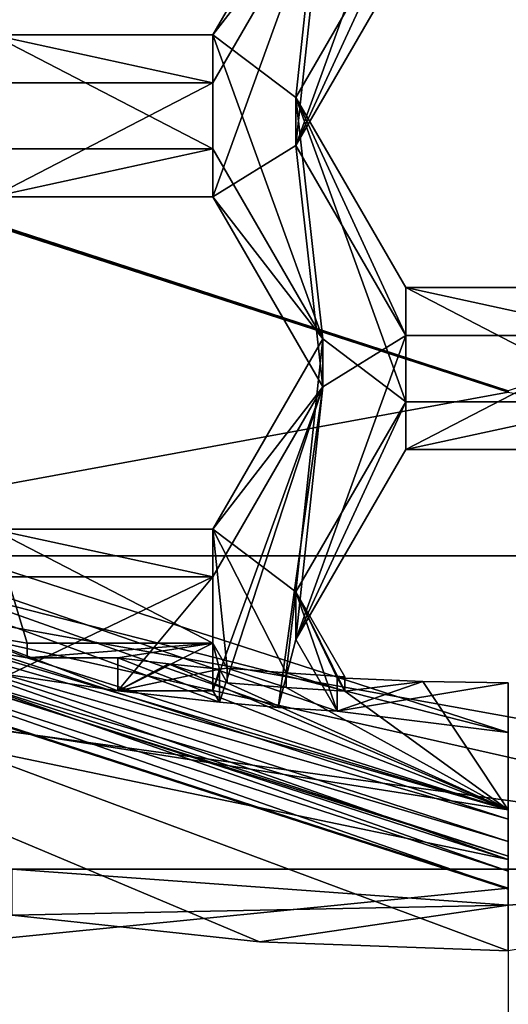
# Model space of a CAD drawing. Units: millimetres. Extents: x -27 to 27, y -122 to 28.
# Drawn here: x -1 to 0, y -109 to -107 of the extents above; entities that cross this region are included whole.
import ezdxf

# ---------------------------------------------------------------- set-up
doc = ezdxf.new("R2010")
doc.units = ezdxf.units.MM
doc.header["$LTSCALE"] = 101.851852
for name, color, linetype in [('1', 7, 'CONTINUOUS'), ('1080', 7, 'CONTINUOUS'), ('1081', 7, 'CONTINUOUS'), ('1106', 7, 'CONTINUOUS'), ('1107', 7, 'CONTINUOUS'), ('1110', 7, 'CONTINUOUS'), ('1111', 7, 'CONTINUOUS'), ('1122', 7, 'CONTINUOUS'), ('1123', 7, 'CONTINUOUS'), ('1128', 7, 'CONTINUOUS'), ('1129', 7, 'CONTINUOUS'), ('1130', 7, 'CONTINUOUS'), ('1131', 7, 'CONTINUOUS'), ('1151', 7, 'CONTINUOUS'), ('1152', 7, 'CONTINUOUS'), ('135', 7, 'CONTINUOUS'), ('140', 7, 'CONTINUOUS'), ('148', 7, 'CONTINUOUS'), ('150', 7, 'CONTINUOUS'), ('154', 7, 'CONTINUOUS'), ('155', 7, 'CONTINUOUS'), ('156', 7, 'CONTINUOUS'), ('160', 7, 'CONTINUOUS'), ('161', 7, 'CONTINUOUS'), ('162', 7, 'CONTINUOUS'), ('170', 7, 'CONTINUOUS'), ('199', 7, 'CONTINUOUS'), ('202', 7, 'CONTINUOUS'), ('261', 7, 'CONTINUOUS'), ('262', 7, 'CONTINUOUS'), ('6', 7, 'CONTINUOUS'), ('649', 7, 'CONTINUOUS'), ('650', 7, 'CONTINUOUS'), ('651', 7, 'CONTINUOUS'), ('669', 7, 'CONTINUOUS'), ('670', 7, 'CONTINUOUS'), ('671', 7, 'CONTINUOUS')]:
    doc.layers.add(name, color=color, linetype=linetype)

msp = doc.modelspace()

# ---------------------------------------------------------------- linework, layer by layer
at = {"layer": '1', "color": 254, "linetype": 'Continuous', "true_color": 0xe6e6e6}
for points in [[(17, 17, 86), (12.4994, 0, 86), (-17, -121.4, 86), (17, 17, 86)], [(17, -121.4, 86), (17, 17, 86), (-17, -121.4, 86), (17, -121.4, 86)], [(12.4994, 0, 86), (10.8253, -6.25, 86), (-17, -121.4, 86), (12.4994, 0, 86)], [(10.8253, -6.25, 86), (6.2497, -10.8248, 86), (-17, -121.4, 86), (10.8253, -6.25, 86)], [(0, -12.5, 86), (-6.2497, -10.8248, 86), (-17, -121.4, 86), (0, -12.5, 86)], [(6.2497, -10.8248, 86), (0, -12.5, 86), (-17, -121.4, 86), (6.2497, -10.8248, 86)]]:
    msp.add_3dface(points, dxfattribs=at)
at = {"layer": '1080', "color": 7, "linetype": 'Continuous'}
for points in [[(-0.4858, -106.2984, 65.5569), (-0.4858, -106.4239, 64.1224), (-0.7745, -106.7965, 65.6005), (-0.4858, -106.2984, 65.5569)], [(-0.4858, -106.4239, 64.1224), (-0.7745, -106.922, 64.166), (-0.7745, -106.7965, 65.6005), (-0.4858, -106.4239, 64.1224)]]:
    msp.add_3dface(points, dxfattribs=at)
at = {"layer": '1081', "color": 7, "linetype": 'Continuous'}
for points in [[(-0.7745, -106.922, 64.166), (-1.3515, -106.922, 64.166), (-1.3515, -106.7965, 65.6005), (-0.7745, -106.922, 64.166)], [(-0.7745, -106.922, 64.166), (-1.3515, -106.7965, 65.6005), (-0.7745, -106.7965, 65.6005), (-0.7745, -106.922, 64.166)]]:
    msp.add_3dface(points, dxfattribs=at)
at = {"layer": '1106', "color": 7, "linetype": 'Continuous'}
for points in [[(-0.4858, -107.5934, 65.6702), (-0.4858, -107.7189, 64.2357), (-0.7745, -108.0915, 65.7138), (-0.4858, -107.5934, 65.6702)], [(-0.4858, -107.7189, 64.2357), (-0.7745, -108.217, 64.2793), (-0.7745, -108.0915, 65.7138), (-0.4858, -107.7189, 64.2357)]]:
    msp.add_3dface(points, dxfattribs=at)
at = {"layer": '1107', "color": 7, "linetype": 'Continuous'}
for points in [[(-0.7745, -108.217, 64.2793), (-1.3515, -108.217, 64.2793), (-1.3515, -108.0915, 65.7138), (-0.7745, -108.217, 64.2793)], [(-0.7745, -108.217, 64.2793), (-1.3515, -108.0915, 65.7138), (-0.7745, -108.0915, 65.7138), (-0.7745, -108.217, 64.2793)]]:
    msp.add_3dface(points, dxfattribs=at)
at = {"layer": '1110', "color": 7, "linetype": 'Continuous'}
for points in [[(-1.3515, -107.2208, 64.1921), (-0.7745, -107.2208, 64.1921), (-0.7745, -107.0953, 65.6266), (-1.3515, -107.2208, 64.1921)], [(-1.3515, -107.2208, 64.1921), (-0.7745, -107.0953, 65.6266), (-1.3515, -107.0953, 65.6266), (-1.3515, -107.2208, 64.1921)]]:
    msp.add_3dface(points, dxfattribs=at)
at = {"layer": '1111', "color": 7, "linetype": 'Continuous'}
for points in [[(-0.7745, -107.2208, 64.1921), (-0.4858, -107.5934, 65.6702), (-0.7745, -107.0953, 65.6266), (-0.7745, -107.2208, 64.1921)], [(-0.7745, -107.2208, 64.1921), (-0.4858, -107.7189, 64.2357), (-0.4858, -107.5934, 65.6702), (-0.7745, -107.2208, 64.1921)]]:
    msp.add_3dface(points, dxfattribs=at)
at = {"layer": '1122', "color": 7, "linetype": 'Continuous'}
for points in [[(-0.7745, -108.3904, 65.7399), (-1.261, -108.3904, 65.7399), (-1.261, -108.4287, 65.3016), (-0.7745, -108.3904, 65.7399)], [(-1.0236, -108.4287, 65.3016), (-0.7745, -108.3904, 65.7399), (-1.261, -108.4287, 65.3016), (-1.0236, -108.4287, 65.3016)], [(-1.0236, -108.5159, 64.3054), (-0.7745, -108.5159, 64.3054), (-0.7745, -108.3904, 65.7399), (-1.0236, -108.5159, 64.3054)], [(-1.0236, -108.5159, 64.3054), (-0.7745, -108.3904, 65.7399), (-1.0236, -108.4287, 65.3016), (-1.0236, -108.5159, 64.3054)]]:
    msp.add_3dface(points, dxfattribs=at)
at = {"layer": '1123', "color": 7, "linetype": 'Continuous'}
for points in [[(-0.7745, -108.3904, 65.7399), (-0.7745, -108.5159, 64.3054), (-0.7572, -108.4586, 65.3042), (-0.7745, -108.3904, 65.7399)], [(-0.7364, -108.4562, 65.7457), (-0.7745, -108.3904, 65.7399), (-0.7572, -108.4586, 65.3042), (-0.7364, -108.4562, 65.7457)], [(-0.7745, -108.5159, 64.3054), (-0.7572, -108.5457, 64.308), (-0.7572, -108.4586, 65.3042), (-0.7745, -108.5159, 64.3054)], [(-0.7364, -108.4562, 65.7457), (-0.7572, -108.4586, 65.3042), (-0.7364, -108.4945, 65.3074), (-0.7364, -108.4562, 65.7457)]]:
    msp.add_3dface(points, dxfattribs=at)
at = {"layer": '1128', "color": 7, "linetype": 'Continuous'}
for points in [[(-1.3087, -108.4738, 64.3017), (-1.0236, -108.5159, 64.3054), (-4.6821, -107.1097, 63.6805), (-1.3087, -108.4738, 64.3017)], [(-1.0236, -108.5159, 64.3054), (-0.7572, -108.5457, 64.308), (-4.6821, -107.1097, 63.6805), (-1.0236, -108.5159, 64.3054)], [(-0.7572, -108.5457, 64.308), (-0.6029, -108.5589, 64.3092), (-4.6821, -107.1097, 63.6805), (-0.7572, -108.5457, 64.308)], [(-0.6029, -108.5589, 64.3092), (-0.4484, -108.5691, 64.3101), (-4.6821, -107.1097, 63.6805), (-0.6029, -108.5589, 64.3092)], [(-4.6821, -107.1097, 63.6805), (-0.4484, -108.5691, 64.3101), (0, -108.6252, 63.8131), (-4.6821, -107.1097, 63.6805)], [(-1.0236, -108.5159, 64.3054), (-1.0236, -108.4287, 65.3016), (-0.8905, -108.4448, 65.303), (-1.0236, -108.5159, 64.3054)], [(-0.7572, -108.4586, 65.3042), (-1.0236, -108.5159, 64.3054), (-0.8905, -108.4448, 65.303), (-0.7572, -108.4586, 65.3042)], [(-0.7572, -108.5457, 64.308), (-1.0236, -108.5159, 64.3054), (-0.7572, -108.4586, 65.3042), (-0.7572, -108.5457, 64.308)], [(-0.4484, -108.5691, 64.3101), (-0.4484, -108.4819, 65.3063), (-0.2243, -108.4914, 65.3071), (-0.4484, -108.5691, 64.3101)], [(0, -108.4945, 65.3074), (-0.4484, -108.5691, 64.3101), (-0.2243, -108.4914, 65.3071), (0, -108.4945, 65.3074)], [(0, -108.6252, 63.8131), (-0.4484, -108.5691, 64.3101), (0, -108.4945, 65.3074), (0, -108.6252, 63.8131)]]:
    msp.add_3dface(points, dxfattribs=at)
at = {"layer": '1129', "color": 7, "linetype": 'Continuous'}
for points in [[(-4.6821, -107.1097, 63.6805), (0, -108.6252, 63.8131), (-4.8784, -107.3789, 63.704), (-4.6821, -107.1097, 63.6805)], [(0, -108.6252, 63.8131), (0, -108.9579, 63.8422), (-4.8784, -107.3789, 63.704), (0, -108.6252, 63.8131)]]:
    msp.add_3dface(points, dxfattribs=at)
at = {"layer": '1130', "color": 7, "linetype": 'Continuous'}
for points in [[(-4.8784, -107.3789, 63.704), (0, -108.9579, 63.8422), (-4.8784, -107.2481, 65.1983), (-4.8784, -107.3789, 63.704)], [(-4.8784, -107.2481, 65.1983), (0, -108.9579, 63.8422), (-2.5645, -108.4226, 65.3011), (-4.8784, -107.2481, 65.1983)], [(-2.5645, -108.4226, 65.3011), (0, -108.9579, 63.8422), (0, -108.8272, 65.3365), (-2.5645, -108.4226, 65.3011)]]:
    msp.add_3dface(points, dxfattribs=at)
at = {"layer": '1131', "color": 7, "linetype": 'Continuous'}
for points in [[(-1.61, -108.3653, 65.2961), (-2.5645, -108.4226, 65.3011), (0, -108.8272, 65.3365), (-1.61, -108.3653, 65.2961)], [(-1.61, -108.3653, 65.2961), (0, -108.8272, 65.3365), (-1.4358, -108.3989, 65.299), (-1.61, -108.3653, 65.2961)], [(0, -108.8272, 65.3365), (-1.261, -108.4287, 65.3016), (-1.4358, -108.3989, 65.299), (0, -108.8272, 65.3365)], [(-1.0236, -108.4287, 65.3016), (-1.261, -108.4287, 65.3016), (0, -108.8272, 65.3365), (-1.0236, -108.4287, 65.3016)], [(-0.8905, -108.4448, 65.303), (-1.0236, -108.4287, 65.3016), (0, -108.8272, 65.3365), (-0.8905, -108.4448, 65.303)], [(-0.7364, -108.4945, 65.3074), (-0.7572, -108.4586, 65.3042), (-0.8905, -108.4448, 65.303), (-0.7364, -108.4945, 65.3074)], [(-0.7364, -108.4945, 65.3074), (-0.8905, -108.4448, 65.303), (0, -108.8272, 65.3365), (-0.7364, -108.4945, 65.3074)], [(-0.4484, -108.4819, 65.3063), (-0.4281, -108.5169, 65.3093), (-0.2243, -108.4914, 65.3071), (-0.4484, -108.4819, 65.3063)], [(-0.7364, -108.4945, 65.3074), (0, -108.8272, 65.3365), (-0.5824, -108.5072, 65.3085), (-0.7364, -108.4945, 65.3074)], [(0, -108.8272, 65.3365), (-0.4281, -108.5169, 65.3093), (-0.5824, -108.5072, 65.3085), (0, -108.8272, 65.3365)], [(-0.2243, -108.4914, 65.3071), (-0.4281, -108.5169, 65.3093), (0, -108.8272, 65.3365), (-0.2243, -108.4914, 65.3071)], [(0, -108.4945, 65.3074), (-0.2243, -108.4914, 65.3071), (0, -108.8272, 65.3365), (0, -108.4945, 65.3074)]]:
    msp.add_3dface(points, dxfattribs=at)
at = {"layer": '1151', "color": 7, "linetype": 'Continuous'}
for points in [[(-1.261, -108.3904, 65.7399), (-1.4358, -108.3606, 65.7373), (-1.261, -108.4287, 65.3016), (-1.261, -108.3904, 65.7399)], [(-1.261, -108.4287, 65.3016), (-1.4358, -108.3606, 65.7373), (-1.4358, -108.3989, 65.299), (-1.261, -108.4287, 65.3016)]]:
    msp.add_3dface(points, dxfattribs=at)
at = {"layer": '1152', "color": 7, "linetype": 'Continuous'}
for points in [[(-0.5824, -108.4688, 65.7468), (-0.7364, -108.4562, 65.7457), (-0.5824, -108.5072, 65.3085), (-0.5824, -108.4688, 65.7468)], [(-0.7364, -108.4562, 65.7457), (-0.7364, -108.4945, 65.3074), (-0.5824, -108.5072, 65.3085), (-0.7364, -108.4562, 65.7457)], [(-0.4281, -108.4786, 65.7476), (-0.5824, -108.4688, 65.7468), (-0.4281, -108.5169, 65.3093), (-0.4281, -108.4786, 65.7476)], [(-0.4281, -108.5169, 65.3093), (-0.5824, -108.4688, 65.7468), (-0.5824, -108.5072, 65.3085), (-0.4281, -108.5169, 65.3093)]]:
    msp.add_3dface(points, dxfattribs=at)
at = {"layer": '135', "color": 254, "linetype": 'Continuous', "true_color": 0xe6e6e6}
msp.add_3dface([(0, -110.6427, 64.09), (-5.375, -109.9551, 64.0298), (-4.9998, -109.3082, 63.9732), (0, -110.6427, 64.09)], dxfattribs=at)
at = {"layer": '140', "color": 254, "linetype": 'Continuous', "true_color": 0xe6e6e6}
for points in [[(0, -110.6427, 64.09), (-4.9998, -109.3082, 63.9732), (0, -110.3453, 67.4894), (0, -110.6427, 64.09)], [(0, -110.3453, 67.4894), (-4.9998, -109.3082, 63.9732), (-1.3, -110.2608, 67.482), (0, -110.3453, 67.4894)]]:
    msp.add_3dface(points, dxfattribs=at)
at = {"layer": '148', "color": 8, "linetype": 'Continuous', "true_color": 0x646f7d}
for points in [[(0, -109.0326, 63.8487), (-2.8085, -109.3123, 63.8732), (-4.9225, -107.4393, 63.7093), (0, -109.0326, 63.8487)], [(0, -109.0326, 63.8487), (0, -109.7549, 63.9119), (-2.8085, -109.3123, 63.8732), (0, -109.0326, 63.8487)]]:
    msp.add_3dface(points, dxfattribs=at)
at = {"layer": '150', "color": 8, "linetype": 'Continuous', "true_color": 0x646f7d}
for points in [[(0, -108.9106, 65.2434), (-4.9225, -107.4393, 63.7093), (-4.9225, -107.3173, 65.104), (0, -108.9106, 65.2434)], [(0, -108.9106, 65.2434), (0, -109.0326, 63.8487), (-4.9225, -107.4393, 63.7093), (0, -108.9106, 65.2434)]]:
    msp.add_3dface(points, dxfattribs=at)
at = {"layer": '154', "color": 8, "linetype": 'Continuous', "true_color": 0x646f7d}
for points in [[(0, -109.0352, 65.2543), (-4.9225, -107.3173, 65.104), (-4.9959, -107.4181, 65.1128), (0, -109.0352, 65.2543)], [(0, -108.9106, 65.2434), (-4.9225, -107.3173, 65.104), (0, -109.0352, 65.2543), (0, -108.9106, 65.2434)]]:
    msp.add_3dface(points, dxfattribs=at)
at = {"layer": '155', "color": 8, "linetype": 'Continuous', "true_color": 0x646f7d}
for points in [[(0, -108.9879, 68.6631), (-4.9961, -107.235, 67.2048), (-5.1431, -107.3232, 68.5175), (0, -108.9879, 68.6631)], [(0, -108.9879, 68.6631), (0, -108.8521, 67.3463), (-4.9961, -107.235, 67.2048), (0, -108.9879, 68.6631)]]:
    msp.add_3dface(points, dxfattribs=at)
at = {"layer": '156', "color": 8, "linetype": 'Continuous', "true_color": 0x646f7d}
for points in [[(0, -108.8521, 67.3463), (-4.9959, -107.4181, 65.1128), (-4.9961, -107.235, 67.2048), (0, -108.8521, 67.3463)], [(0, -108.8521, 67.3463), (0, -109.0352, 65.2543), (-4.9959, -107.4181, 65.1128), (0, -108.8521, 67.3463)]]:
    msp.add_3dface(points, dxfattribs=at)
at = {"layer": '160', "color": 8, "linetype": 'Continuous', "true_color": 0x646f7d}
for points in [[(0, -109.197, 69.6351), (0, -108.9487, 69.1114), (-5.1431, -107.2839, 68.9658), (0, -109.197, 69.6351)], [(0, -109.197, 69.6351), (-5.1431, -107.2839, 68.9658), (-0.6517, -109.1735, 69.633), (0, -109.197, 69.6351)], [(-0.6517, -109.1735, 69.633), (-5.1431, -107.2839, 68.9658), (-1.3, -109.1034, 69.6269), (-0.6517, -109.1735, 69.633)]]:
    msp.add_3dface(points, dxfattribs=at)
at = {"layer": '161', "color": 8, "linetype": 'Continuous', "true_color": 0x646f7d}
for points in [[(0, -108.9487, 69.1114), (-5.1431, -107.3232, 68.5175), (-5.1431, -107.2839, 68.9658), (0, -108.9487, 69.1114)], [(0, -108.9879, 68.6631), (-5.1431, -107.3232, 68.5175), (0, -108.9487, 69.1114), (0, -108.9879, 68.6631)]]:
    msp.add_3dface(points, dxfattribs=at)
at = {"layer": '162', "color": 8, "linetype": 'Continuous', "true_color": 0x646f7d}
for points in [[(-2.8085, -109.3123, 63.8732), (0, -109.7549, 63.9119), (-4.0097, -108.979, 63.9028), (-2.8085, -109.3123, 63.8732)], [(0, -109.7549, 63.9119), (0, -109.8907, 63.9826), (-4.0097, -108.979, 63.9028), (0, -109.7549, 63.9119)], [(0, -109.8907, 63.9826), (-2.8739, -109.4833, 64.0889), (-4.0097, -108.979, 63.9028), (0, -109.8907, 63.9826)]]:
    msp.add_3dface(points, dxfattribs=at)
at = {"layer": '170', "color": 8, "linetype": 'Continuous', "true_color": 0x646f7d}
for points in [[(-1.3, -108.9833, 71), (0, -109.0775, 71), (-1.3, -109.1034, 69.6269), (-1.3, -108.9833, 71)], [(0, -109.0775, 71), (1.3, -108.9833, 71), (0, -109.197, 69.6351), (0, -109.0775, 71)], [(0, -109.0775, 71), (-0.6517, -109.1735, 69.633), (-1.3, -109.1034, 69.6269), (0, -109.0775, 71)], [(0, -109.0775, 71), (0, -109.197, 69.6351), (-0.6517, -109.1735, 69.633), (0, -109.0775, 71)]]:
    msp.add_3dface(points, dxfattribs=at)
at = {"layer": '199', "color": 7, "linetype": 'Continuous'}
for points in [[(0, -107.7327, 70.9625), (-2.3383, -108.1615, 71), (-4.5257, -106.2678, 70.8343), (0, -107.7327, 70.9625)], [(2.3383, -108.1615, 71), (-2.3383, -108.1615, 71), (0, -107.7327, 70.9625), (2.3383, -108.1615, 71)]]:
    msp.add_3dface(points, dxfattribs=at)
at = {"layer": '202', "color": 7, "linetype": 'Continuous'}
for points in [[(-4.5167, -106.2593, 71), (0, -107.7294, 71), (-4.5257, -106.2678, 70.8343), (-4.5167, -106.2593, 71)], [(0, -107.7294, 71), (0, -107.7327, 70.9625), (-4.5257, -106.2678, 70.8343), (0, -107.7294, 71)]]:
    msp.add_3dface(points, dxfattribs=at)
at = {"layer": '261', "color": 7, "linetype": 'Continuous'}
for points in [[(-0.2685, -106.5882, 64.1368), (-0.5572, -107.0863, 64.1803), (-0.2685, -106.2894, 64.1106), (-0.2685, -106.5882, 64.1368)], [(-0.2685, -106.2894, 64.1106), (-0.5572, -107.0863, 64.1803), (-0.4858, -106.4239, 64.1224), (-0.2685, -106.2894, 64.1106)], [(-0.5572, -107.0863, 64.1803), (-0.7745, -107.2208, 64.1921), (-0.4858, -106.4239, 64.1224), (-0.5572, -107.0863, 64.1803)], [(-0.4858, -106.4239, 64.1224), (-0.7745, -107.2208, 64.1921), (-0.7745, -106.922, 64.166), (-0.4858, -106.4239, 64.1224)], [(-0.7745, -107.2208, 64.1921), (-1.3515, -107.2208, 64.1921), (-0.7745, -106.922, 64.166), (-0.7745, -107.2208, 64.1921)], [(-0.7745, -106.922, 64.166), (-1.3515, -107.2208, 64.1921), (-1.3515, -106.922, 64.166), (-0.7745, -106.922, 64.166)], [(-0.5572, -107.0863, 64.1803), (-0.4858, -107.7189, 64.2357), (-0.7745, -107.2208, 64.1921), (-0.5572, -107.0863, 64.1803)], [(-0.5572, -107.0863, 64.1803), (-0.2685, -107.5844, 64.2239), (-0.4858, -107.7189, 64.2357), (-0.5572, -107.0863, 64.1803)], [(-0.2685, -107.8833, 64.2501), (-0.5572, -108.3814, 64.2936), (-0.2685, -107.5844, 64.2239), (-0.2685, -107.8833, 64.2501)], [(-0.2685, -107.5844, 64.2239), (-0.5572, -108.3814, 64.2936), (-0.4858, -107.7189, 64.2357), (-0.2685, -107.5844, 64.2239)], [(0.3085, -107.8833, 64.2501), (-0.2685, -107.8833, 64.2501), (0.3085, -107.5844, 64.2239), (0.3085, -107.8833, 64.2501)], [(0.3085, -107.5844, 64.2239), (-0.2685, -107.8833, 64.2501), (-0.2685, -107.5844, 64.2239), (0.3085, -107.5844, 64.2239)], [(-0.7572, -108.5457, 64.308), (-0.7745, -108.5159, 64.3054), (-0.4858, -107.7189, 64.2357), (-0.7572, -108.5457, 64.308)], [(-0.4858, -107.7189, 64.2357), (-0.7745, -108.5159, 64.3054), (-0.7745, -108.217, 64.2793), (-0.4858, -107.7189, 64.2357)], [(-0.6029, -108.5589, 64.3092), (-0.7572, -108.5457, 64.308), (-0.4858, -107.7189, 64.2357), (-0.6029, -108.5589, 64.3092)], [(-0.5572, -108.3814, 64.2936), (-0.6029, -108.5589, 64.3092), (-0.4858, -107.7189, 64.2357), (-0.5572, -108.3814, 64.2936)], [(-0.7745, -108.217, 64.2793), (-1.3087, -108.4738, 64.3017), (-1.3515, -108.217, 64.2793), (-0.7745, -108.217, 64.2793)], [(-1.0236, -108.5159, 64.3054), (-1.3087, -108.4738, 64.3017), (-0.7745, -108.217, 64.2793), (-1.0236, -108.5159, 64.3054)], [(-0.7745, -108.5159, 64.3054), (-1.0236, -108.5159, 64.3054), (-0.7745, -108.217, 64.2793), (-0.7745, -108.5159, 64.3054)], [(-0.4484, -108.5691, 64.3101), (-0.6029, -108.5589, 64.3092), (-0.5572, -108.3814, 64.2936), (-0.4484, -108.5691, 64.3101)]]:
    msp.add_3dface(points, dxfattribs=at)
at = {"layer": '262', "color": 7, "linetype": 'Continuous'}
for points in [[(-0.5572, -106.9608, 65.6149), (-0.4858, -106.2984, 65.5569), (-0.7745, -106.7965, 65.6005), (-0.5572, -106.9608, 65.6149)], [(-0.5572, -106.9608, 65.6149), (-0.2685, -106.4627, 65.5713), (-0.4858, -106.2984, 65.5569), (-0.5572, -106.9608, 65.6149)], [(-1.3515, -107.0953, 65.6266), (-0.7745, -107.0953, 65.6266), (-1.3515, -106.7965, 65.6005), (-1.3515, -107.0953, 65.6266)], [(-1.3515, -106.7965, 65.6005), (-0.7745, -107.0953, 65.6266), (-0.7745, -106.7965, 65.6005), (-1.3515, -106.7965, 65.6005)], [(-0.4858, -107.5934, 65.6702), (-0.5572, -106.9608, 65.6149), (-0.7745, -106.7965, 65.6005), (-0.4858, -107.5934, 65.6702)], [(-0.7745, -107.0953, 65.6266), (-0.4858, -107.5934, 65.6702), (-0.7745, -106.7965, 65.6005), (-0.7745, -107.0953, 65.6266)], [(-0.5572, -106.9608, 65.6149), (-0.2685, -107.7578, 65.6846), (-0.2685, -107.4589, 65.6584), (-0.5572, -106.9608, 65.6149)], [(-0.2685, -107.7578, 65.6846), (-0.5572, -106.9608, 65.6149), (-0.4858, -107.5934, 65.6702), (-0.2685, -107.7578, 65.6846)], [(-0.2685, -107.7578, 65.6846), (0.3085, -107.7578, 65.6846), (-0.2685, -107.4589, 65.6584), (-0.2685, -107.7578, 65.6846)], [(-0.2685, -107.4589, 65.6584), (0.3085, -107.7578, 65.6846), (0.3085, -107.4589, 65.6584), (-0.2685, -107.4589, 65.6584)], [(-0.5572, -108.2559, 65.7282), (-0.4858, -107.5934, 65.6702), (-0.7745, -108.0915, 65.7138), (-0.5572, -108.2559, 65.7282)], [(-0.5572, -108.2559, 65.7282), (-0.2685, -107.7578, 65.6846), (-0.4858, -107.5934, 65.6702), (-0.5572, -108.2559, 65.7282)], [(-1.4358, -108.3606, 65.7373), (-1.261, -108.3904, 65.7399), (-1.3515, -108.0915, 65.7138), (-1.4358, -108.3606, 65.7373)], [(-1.261, -108.3904, 65.7399), (-0.7745, -108.3904, 65.7399), (-1.3515, -108.0915, 65.7138), (-1.261, -108.3904, 65.7399)], [(-1.3515, -108.0915, 65.7138), (-0.7745, -108.3904, 65.7399), (-0.7745, -108.0915, 65.7138), (-1.3515, -108.0915, 65.7138)], [(-0.5824, -108.4688, 65.7468), (-0.5572, -108.2559, 65.7282), (-0.7745, -108.0915, 65.7138), (-0.5824, -108.4688, 65.7468)], [(-0.7364, -108.4562, 65.7457), (-0.5824, -108.4688, 65.7468), (-0.7745, -108.0915, 65.7138), (-0.7364, -108.4562, 65.7457)], [(-0.7745, -108.3904, 65.7399), (-0.7364, -108.4562, 65.7457), (-0.7745, -108.0915, 65.7138), (-0.7745, -108.3904, 65.7399)], [(-0.4281, -108.4786, 65.7476), (-0.5572, -108.2559, 65.7282), (-0.5824, -108.4688, 65.7468), (-0.4281, -108.4786, 65.7476)]]:
    msp.add_3dface(points, dxfattribs=at)
at = {"layer": '6', "color": 254, "linetype": 'Continuous', "true_color": 0xe6e6e6}
for points in [[(4.5166, -106.2594, 71), (0, -107.7294, 71), (-4.5167, -106.2593, 71), (4.5166, -106.2594, 71)], [(-1.3, -108.9833, 71), (-6.0918, -107.9606, 71), (1.3, -108.9833, 71), (-1.3, -108.9833, 71)], [(1.3, -108.9833, 71), (-6.0918, -107.9606, 71), (-2.3383, -108.1615, 71), (1.3, -108.9833, 71)], [(3.8256, -109.2741, 71), (1.3, -108.9833, 71), (-2.3383, -108.1615, 71), (3.8256, -109.2741, 71)], [(3.8256, -109.2741, 71), (-2.3383, -108.1615, 71), (2.3383, -108.1615, 71), (3.8256, -109.2741, 71)], [(0, -109.0775, 71), (-1.3, -108.9833, 71), (1.3, -108.9833, 71), (0, -109.0775, 71)]]:
    msp.add_3dface(points, dxfattribs=at)
at = {"layer": '649', "color": 7, "linetype": 'Continuous'}
for points in [[(0.3085, -107.5844, 64.2239), (-0.2685, -107.5844, 64.2239), (-0.2685, -107.4589, 65.6584), (0.3085, -107.5844, 64.2239)], [(0.3085, -107.5844, 64.2239), (-0.2685, -107.4589, 65.6584), (0.3085, -107.4589, 65.6584), (0.3085, -107.5844, 64.2239)]]:
    msp.add_3dface(points, dxfattribs=at)
at = {"layer": '650', "color": 7, "linetype": 'Continuous'}
for points in [[(-0.2685, -107.5844, 64.2239), (-0.5572, -107.0863, 64.1803), (-0.5572, -106.9608, 65.6149), (-0.2685, -107.5844, 64.2239)], [(-0.2685, -107.5844, 64.2239), (-0.5572, -106.9608, 65.6149), (-0.2685, -107.4589, 65.6584), (-0.2685, -107.5844, 64.2239)]]:
    msp.add_3dface(points, dxfattribs=at)
at = {"layer": '651', "color": 7, "linetype": 'Continuous'}
for points in [[(-0.5572, -107.0863, 64.1803), (-0.2685, -106.5882, 64.1368), (-0.2685, -106.4627, 65.5713), (-0.5572, -107.0863, 64.1803)], [(-0.5572, -107.0863, 64.1803), (-0.2685, -106.4627, 65.5713), (-0.5572, -106.9608, 65.6149), (-0.5572, -107.0863, 64.1803)]]:
    msp.add_3dface(points, dxfattribs=at)
at = {"layer": '669', "color": 7, "linetype": 'Continuous'}
for points in [[(-0.4484, -108.5691, 64.3101), (-0.5572, -108.3814, 64.2936), (-0.5572, -108.2559, 65.7282), (-0.4484, -108.5691, 64.3101)], [(-0.4484, -108.5691, 64.3101), (-0.5572, -108.2559, 65.7282), (-0.4484, -108.4819, 65.3063), (-0.4484, -108.5691, 64.3101)], [(-0.5572, -108.2559, 65.7282), (-0.4281, -108.4786, 65.7476), (-0.4281, -108.5169, 65.3093), (-0.5572, -108.2559, 65.7282)], [(-0.4484, -108.4819, 65.3063), (-0.5572, -108.2559, 65.7282), (-0.4281, -108.5169, 65.3093), (-0.4484, -108.4819, 65.3063)]]:
    msp.add_3dface(points, dxfattribs=at)
at = {"layer": '670', "color": 7, "linetype": 'Continuous'}
for points in [[(-0.5572, -108.3814, 64.2936), (-0.2685, -107.8833, 64.2501), (-0.2685, -107.7578, 65.6846), (-0.5572, -108.3814, 64.2936)], [(-0.5572, -108.3814, 64.2936), (-0.2685, -107.7578, 65.6846), (-0.5572, -108.2559, 65.7282), (-0.5572, -108.3814, 64.2936)]]:
    msp.add_3dface(points, dxfattribs=at)
at = {"layer": '671', "color": 7, "linetype": 'Continuous'}
for points in [[(-0.2685, -107.8833, 64.2501), (0.3085, -107.8833, 64.2501), (0.3085, -107.7578, 65.6846), (-0.2685, -107.8833, 64.2501)], [(-0.2685, -107.8833, 64.2501), (0.3085, -107.7578, 65.6846), (-0.2685, -107.7578, 65.6846), (-0.2685, -107.8833, 64.2501)]]:
    msp.add_3dface(points, dxfattribs=at)

doc.saveas('drawing.dxf')
